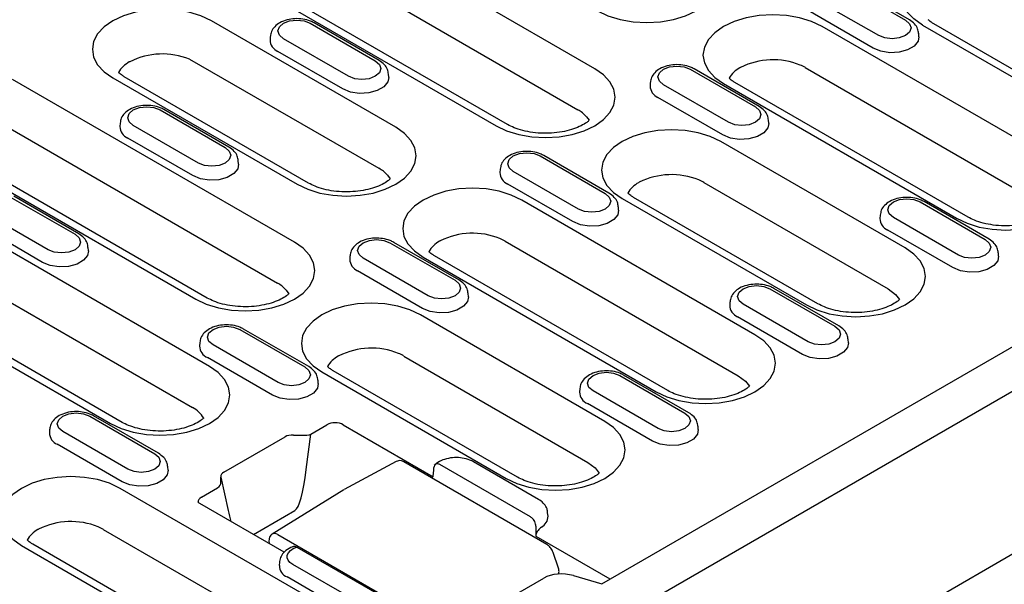
# Model space of a CAD drawing. Extents: x 126 to 2077, y 26 to 2964.
# Drawn here: x 494 to 623, y 678 to 751 of the extents above; entities that cross this region are included whole.
import ezdxf

# ---------------------------------------------------------------- set-up
doc = ezdxf.new("R2010")
doc.units = 0
doc.header["$LTSCALE"] = 10
doc.header["$MEASUREMENT"] = 0
doc.layers.add('DUENN-18', color=94, linetype='CONTINUOUS')
doc.layers.add('SICHTBAR', color=7, linetype='CONTINUOUS')

msp = doc.modelspace()

# ---------------------------------------------------------------- linework, layer by layer
at = {"layer": 'DUENN-18'}
for p, q in [((570.07, 677.84), (751.8, 782.75)), ((569.16, 744.99), (532.39, 766.22)), ((530.19, 760.87), (566.96, 739.64)), ((519.51, 758.78), (556.28, 737.55)), ((557.78, 737.7), (521.01, 758.93)), ((601.2, 756.22), (609.69, 751.32)), ((610.19, 751.37), (601.7, 756.27)), ((606.19, 749.31), (597.7, 754.2)), ((605.46, 747.66), (596.98, 752.56)), ((543.21, 737.36), (519.17, 751.24)), ((532.05, 750.92), (540.53, 746.02)), ((541.03, 746.07), (532.55, 750.97)), ((629.23, 732.93), (598.82, 750.48)), ((611.89, 750.68), (635.93, 736.8)), ((637.43, 736.95), (613.39, 750.83)), ((526.83, 749.21), (526.8, 748.76)), ((537.03, 744), (528.55, 748.9)), ((611.44, 749.16), (611.41, 749.62)), ((516.3, 746.22), (541.01, 732.01)), ((536.31, 742.35), (527.82, 747.25)), ((581.61, 744.92), (590.1, 740.02)), ((590.6, 740.07), (582.11, 744.96)), ((596.62, 745.13), (627.03, 727.58)), ((506.29, 743.8), (530.33, 729.92)), ((531.83, 730.07), (507.78, 743.95)), ((542.28, 743.86), (542.25, 744.31)), ((529.99, 722.38), (493.22, 743.6)), ((576.4, 743.21), (576.37, 742.76)), ((586.6, 738), (578.12, 742.9)), ((585.94, 743.05), (616.35, 725.49)), ((617.85, 725.64), (587.44, 743.19)), ((585.88, 736.35), (577.39, 741.25)), ((512.46, 739.61), (520.94, 734.71)), ((521.44, 734.76), (512.96, 739.66)), ((491.02, 738.25), (527.79, 717.03)), ((507.24, 737.9), (507.21, 737.45)), ((517.45, 732.69), (508.96, 737.59)), ((591.85, 737.86), (591.82, 738.31)), ((480.33, 736.17), (517.1, 714.94)), ((518.6, 715.09), (481.83, 736.32)), ((516.72, 731.05), (508.24, 735.95)), ((609.64, 721.62), (585.6, 735.5)), ((562.03, 733.61), (570.51, 728.71)), ((571.01, 728.76), (562.53, 733.66)), ((522.69, 732.55), (522.66, 733)), ((556.81, 731.9), (556.78, 731.45)), ((567.02, 726.69), (558.53, 731.59)), ((566.29, 725.05), (557.8, 729.95)), ((583.4, 730.15), (607.44, 716.27)), ((583.56, 730.03), (583.56, 730.06)), ((518.88, 706.17), (479.99, 728.62)), ((492.87, 728.3), (501.36, 723.4)), ((501.86, 723.45), (493.37, 728.35)), ((590.05, 710.31), (559.65, 727.87)), ((572.26, 726.55), (572.23, 727)), ((572.72, 728.06), (596.76, 714.19)), ((598.26, 714.33), (574.22, 728.21)), ((611.6, 727.61), (620.08, 722.71)), ((620.58, 722.76), (612.1, 727.66)), ((497.86, 721.38), (489.38, 726.28)), ((606.38, 725.9), (606.35, 725.45)), ((497.13, 719.74), (488.65, 724.64)), ((616.58, 720.69), (608.1, 725.59)), ((477.8, 723.27), (516.69, 700.82)), ((615.86, 719.05), (607.37, 723.94)), ((542.44, 722.3), (550.93, 717.4)), ((551.43, 717.45), (542.94, 722.35)), ((557.45, 722.52), (587.86, 704.96)), ((557.61, 722.4), (557.61, 722.42)), ((467.11, 721.19), (506, 698.73)), ((507.5, 698.88), (468.61, 721.33)), ((503.11, 721.24), (503.08, 721.69)), ((537.22, 720.59), (537.19, 720.14)), ((578.67, 703.03), (548.27, 720.58)), ((621.83, 720.55), (621.8, 721)), ((547.43, 715.38), (538.94, 720.28)), ((546.77, 720.43), (577.17, 702.88)), ((546.7, 713.74), (538.22, 718.64)), ((552.68, 715.24), (552.65, 715.69)), ((592.01, 716.3), (600.49, 711.4)), ((600.99, 711.45), (592.51, 716.35)), ((586.79, 714.59), (586.76, 714.14)), ((597, 709.38), (588.51, 714.28)), ((570.47, 699.01), (546.43, 712.89)), ((596.27, 707.74), (587.79, 712.64)), ((522.85, 710.99), (531.34, 706.1)), ((531.84, 706.14), (523.35, 711.04)), ((517.64, 709.28), (517.61, 708.83)), ((527.84, 704.08), (519.36, 708.98)), ((602.24, 709.24), (602.21, 709.69)), ((527.12, 702.43), (518.63, 707.33)), ((544.23, 707.53), (568.27, 693.66)), ((544.39, 707.42), (544.39, 707.44)), ((533.54, 705.45), (557.59, 691.57)), ((559.09, 691.72), (535.04, 705.6)), ((533.09, 703.94), (533.06, 704.39)), ((572.42, 704.99), (580.91, 700.09)), ((581.41, 700.14), (572.92, 705.04)), ((567.2, 703.28), (567.18, 702.83)), ((577.41, 698.08), (568.93, 702.97)), ((576.68, 696.43), (568.2, 701.33)), ((503.27, 699.69), (511.75, 694.79)), ((512.25, 694.84), (503.77, 699.74)), ((498.05, 697.98), (498.02, 697.53)), ((508.26, 692.77), (499.77, 697.67)), ((532.12, 697.34), (534.22, 698.55)), ((536.34, 698.55), (548.08, 691.77)), ((582.66, 697.94), (582.63, 698.39)), ((520.79, 692.39), (528.78, 697)), ((529.85, 697.22), (531.02, 697.2)), ((531.53, 692.73), (532.12, 697.34)), ((507.53, 691.13), (499.04, 696.02)), ((543.27, 693.78), (536.46, 690.12)), ((562.9, 682.96), (544.26, 693.73)), ((561.82, 688.84), (553.33, 693.74)), ((513.5, 692.63), (513.47, 693.08)), ((560.79, 686.54), (548.94, 693.38)), ((520.39, 691.07), (520.37, 691.74)), ((520.37, 691.74), (521.33, 687.4)), ((531.29, 676.39), (507.25, 690.27)), ((517.86, 689.11), (519.96, 690.32)), ((536.43, 690.1), (527.07, 684.32)), ((528.65, 681.96), (517.65, 688.3)), ((524.63, 684.27), (530.03, 687.39)), ((533.64, 688.38), (533.62, 688.39)), ((563.07, 686.63), (563, 687.1)), ((505.05, 684.92), (529.1, 671.04)), ((505.21, 684.8), (505.21, 684.83)), ((526.66, 683.43), (526.68, 683.09)), ((527.83, 684.24), (546.39, 673.53)), ((561.46, 684.05), (571.14, 678.46)), ((494.37, 682.83), (518.41, 668.96)), ((519.91, 669.1), (495.87, 682.98)), ((530.28, 682.61), (542.14, 675.77)), ((528.04, 680.72), (528.03, 680.67)), ((564.42, 679.87), (563.72, 681.91)), ((528.03, 680.67), (528, 680.22)), ((538.24, 675.46), (529.75, 680.36)), ((564.42, 679.87), (564.42, 679.87)), ((537.51, 673.82), (529.02, 678.72)), ((554.18, 673.77), (562.5, 678.57)), ((566.37, 678.9), (570.07, 677.84))]:
    msp.add_line(p, q, dxfattribs=at)
at = {"layer": 'DUENN-18', "flags": 128}
for points in [[(569.5, 752.54), (570.88, 751.88), (572.46, 751.4), (574.16, 751.1), (575.94, 751), (577.72, 751.1), (579.43, 751.4), (581, 751.88), (582.38, 752.54), (583.52, 753.33), (584.36, 754.24), (584.88, 755.23), (585.05, 756.25), (584.88, 757.28), (584.36, 758.27), (583.52, 759.18), (582.38, 759.97)], [(611.89, 750.68), (610.76, 751.48), (609.92, 752.38), (609.4, 753.37), (609.22, 754.4), (609.4, 755.42), (609.92, 756.41), (610.76, 757.32), (611.89, 758.12), (613.27, 758.77), (614.85, 759.25), (616.56, 759.55), (618.33, 759.66), (620.11, 759.55), (621.82, 759.25), (623.39, 758.77), (624.77, 758.12)], [(519.17, 751.24), (517.79, 751.89), (516.21, 752.38), (514.5, 752.68), (512.73, 752.78), (510.95, 752.68), (509.24, 752.38), (507.67, 751.89), (506.29, 751.24), (505.15, 750.44), (504.31, 749.53), (503.79, 748.54), (503.62, 747.52), (503.79, 746.49), (504.31, 745.51), (505.15, 744.6), (506.29, 743.8)], [(528.55, 748.9), (528.01, 749.36), (527.83, 749.91), (528.01, 750.45), (528.55, 750.92), (529.35, 751.23), (530.3, 751.33), (531.24, 751.23), (532.05, 750.92)], [(598.82, 750.48), (597.44, 751.14), (595.87, 751.62), (594.16, 751.92), (592.38, 752.02), (590.6, 751.92), (588.9, 751.62), (587.32, 751.14), (585.94, 750.48), (584.81, 749.68), (583.97, 748.78), (583.45, 747.79), (583.27, 746.76), (583.45, 745.74), (583.97, 744.75), (584.81, 743.84), (585.94, 743.05)], [(609.69, 751.32), (610.22, 750.86), (610.41, 750.31), (610.22, 749.77), (609.69, 749.31), (608.88, 749), (607.94, 748.89), (606.99, 749), (606.19, 749.31)], [(611.44, 749.16), (611.32, 748.57), (610.81, 747.93), (609.95, 747.44), (608.84, 747.14), (607.63, 747.08), (606.46, 747.26), (605.46, 747.66)], [(540.53, 746.02), (541.07, 745.55), (541.26, 745.01), (541.07, 744.46), (540.53, 744), (539.73, 743.69), (538.78, 743.58), (537.84, 743.69), (537.03, 744)], [(556.28, 737.55), (557.66, 736.9), (559.23, 736.41), (560.94, 736.12), (562.72, 736.01), (564.5, 736.12), (566.2, 736.41), (567.78, 736.9), (569.16, 737.55), (570.29, 738.35), (571.13, 739.26), (571.65, 740.25), (571.83, 741.27), (571.65, 742.3), (571.13, 743.29), (570.29, 744.19), (569.16, 744.99)], [(578.12, 742.9), (577.58, 743.36), (577.39, 743.91), (577.58, 744.45), (578.12, 744.92), (578.92, 745.22), (579.87, 745.33), (580.81, 745.22), (581.61, 744.92)], [(542.28, 743.86), (542.16, 743.26), (541.65, 742.62), (540.79, 742.13), (539.69, 741.83), (538.48, 741.77), (537.3, 741.95), (536.31, 742.35)], [(508.96, 737.59), (508.43, 738.05), (508.24, 738.6), (508.43, 739.15), (508.96, 739.61), (509.76, 739.92), (510.71, 740.03), (511.66, 739.92), (512.46, 739.61)], [(590.1, 740.02), (590.64, 739.55), (590.82, 739.01), (590.64, 738.46), (590.1, 738), (589.3, 737.69), (588.35, 737.58), (587.41, 737.69), (586.6, 738)], [(567.54, 739.25), (568.09, 738.73), (568.43, 738.26)], [(530.33, 729.92), (531.71, 729.27), (533.28, 728.78), (534.99, 728.48), (536.77, 728.38), (538.54, 728.48), (540.25, 728.78), (541.83, 729.27), (543.21, 729.92), (544.34, 730.72), (545.18, 731.63), (545.7, 732.61), (545.88, 733.64), (545.7, 734.67), (545.18, 735.65), (544.34, 736.56), (543.21, 737.36)], [(591.85, 737.86), (591.73, 737.26), (591.22, 736.62), (590.36, 736.13), (589.26, 735.83), (588.05, 735.77), (586.87, 735.95), (585.88, 736.35)], [(585.6, 735.5), (584.22, 736.15), (582.64, 736.64), (580.94, 736.94), (579.16, 737.04), (577.38, 736.94), (575.67, 736.64), (574.1, 736.15), (572.72, 735.5), (571.58, 734.7), (570.74, 733.79), (570.22, 732.81), (570.05, 731.78), (570.22, 730.76), (570.74, 729.77), (571.58, 728.86), (572.72, 728.06)], [(520.94, 734.71), (521.48, 734.25), (521.67, 733.7), (521.48, 733.15), (520.94, 732.69), (520.14, 732.38), (519.2, 732.27), (518.25, 732.38), (517.45, 732.69)], [(558.53, 731.59), (557.99, 732.05), (557.81, 732.6), (557.99, 733.15), (558.53, 733.61), (559.33, 733.92), (560.28, 734.03), (561.23, 733.92), (562.03, 733.61)], [(522.69, 732.55), (522.58, 731.95), (522.06, 731.32), (521.2, 730.82), (520.1, 730.52), (518.89, 730.46), (517.72, 730.65), (516.72, 731.05)], [(616.35, 725.49), (617.73, 724.84), (619.3, 724.35), (621.01, 724.05), (622.79, 723.95), (624.56, 724.05), (626.27, 724.35), (627.85, 724.84), (629.23, 725.49), (630.36, 726.29), (631.2, 727.2), (631.72, 728.18), (631.9, 729.21), (631.72, 730.24), (631.2, 731.22), (630.36, 732.13), (629.23, 732.93)], [(541.59, 731.62), (542.14, 731.1), (542.47, 730.62)], [(559.65, 727.87), (558.27, 728.52), (556.69, 729.01), (554.99, 729.31), (553.21, 729.41), (551.43, 729.31), (549.72, 729.01), (548.15, 728.52), (546.77, 727.87), (545.63, 727.07), (544.79, 726.16), (544.27, 725.17), (544.1, 724.15), (544.27, 723.12), (544.79, 722.14), (545.63, 721.23), (546.77, 720.43)], [(570.51, 728.71), (571.05, 728.25), (571.24, 727.7), (571.05, 727.15), (570.51, 726.69), (569.71, 726.38), (568.76, 726.27), (567.82, 726.38), (567.02, 726.69)], [(608.1, 725.59), (607.56, 726.05), (607.37, 726.6), (607.56, 727.14), (608.1, 727.61), (608.9, 727.92), (609.85, 728.03), (610.79, 727.92), (611.6, 727.61)], [(572.26, 726.55), (572.15, 725.95), (571.63, 725.32), (570.77, 724.82), (569.67, 724.52), (568.46, 724.46), (567.29, 724.64), (566.29, 725.05)], [(501.36, 723.4), (501.89, 722.94), (502.08, 722.39), (501.89, 721.85), (501.36, 721.38), (500.56, 721.08), (499.61, 720.97), (498.66, 721.08), (497.86, 721.38)], [(517.1, 714.94), (518.48, 714.29), (520.06, 713.8), (521.77, 713.5), (523.54, 713.4), (525.32, 713.5), (527.03, 713.8), (528.61, 714.29), (529.99, 714.94), (531.12, 715.74), (531.96, 716.65), (532.48, 717.63), (532.65, 718.66), (532.48, 719.68), (531.96, 720.67), (531.12, 721.58), (529.99, 722.38)], [(538.94, 720.28), (538.41, 720.75), (538.22, 721.29), (538.41, 721.84), (538.94, 722.3), (539.75, 722.61), (540.69, 722.72), (541.64, 722.61), (542.44, 722.3)], [(620.08, 722.71), (620.62, 722.25), (620.8, 721.7), (620.62, 721.15), (620.08, 720.69), (619.28, 720.38), (618.33, 720.27), (617.39, 720.38), (616.58, 720.69)], [(503.11, 721.24), (502.99, 720.65), (502.48, 720.01), (501.62, 719.51), (500.52, 719.22), (499.3, 719.16), (498.13, 719.34), (497.13, 719.74)], [(596.76, 714.19), (598.14, 713.53), (599.71, 713.05), (601.42, 712.75), (603.2, 712.64), (604.98, 712.75), (606.69, 713.05), (608.26, 713.53), (609.64, 714.19), (610.77, 714.98), (611.62, 715.89), (612.13, 716.88), (612.31, 717.9), (612.13, 718.93), (611.62, 719.92), (610.77, 720.82), (609.64, 721.62)], [(621.83, 720.55), (621.71, 719.95), (621.2, 719.32), (620.34, 718.82), (619.24, 718.52), (618.03, 718.46), (616.85, 718.64), (615.86, 719.05)], [(550.93, 717.4), (551.46, 716.94), (551.65, 716.39), (551.46, 715.85), (550.93, 715.38), (550.12, 715.07), (549.18, 714.97), (548.23, 715.07), (547.43, 715.38)], [(588.51, 714.28), (587.98, 714.74), (587.79, 715.29), (587.98, 715.84), (588.51, 716.3), (589.31, 716.61), (590.26, 716.72), (591.21, 716.61), (592.01, 716.3)], [(528.37, 716.64), (528.92, 716.12), (529.25, 715.64)], [(607.44, 716.27), (608.4, 715.55), (608.9, 714.88)], [(546.43, 712.89), (545.05, 713.54), (543.47, 714.03), (541.76, 714.33), (539.99, 714.43), (538.21, 714.33), (536.5, 714.03), (534.92, 713.54), (533.54, 712.89), (532.41, 712.09), (531.57, 711.18), (531.05, 710.19), (530.88, 709.17), (531.05, 708.14), (531.57, 707.16), (532.41, 706.25), (533.54, 705.45)], [(552.68, 715.24), (552.56, 714.65), (552.04, 714.01), (551.18, 713.51), (550.08, 713.22), (548.87, 713.16), (547.7, 713.34), (546.7, 713.74)], [(519.36, 708.98), (518.82, 709.44), (518.63, 709.98), (518.82, 710.53), (519.36, 710.99), (520.16, 711.3), (521.11, 711.41), (522.05, 711.3), (522.85, 710.99)], [(577.17, 702.88), (578.55, 702.22), (580.13, 701.74), (581.84, 701.44), (583.61, 701.34), (585.39, 701.44), (587.1, 701.74), (588.67, 702.22), (590.05, 702.88), (591.19, 703.67), (592.03, 704.58), (592.55, 705.57), (592.72, 706.6), (592.55, 707.62), (592.03, 708.61), (591.19, 709.52), (590.05, 710.31)], [(600.49, 711.4), (601.03, 710.94), (601.22, 710.39), (601.03, 709.85), (600.49, 709.38), (599.69, 709.07), (598.75, 708.97), (597.8, 709.07), (597, 709.38)], [(602.24, 709.24), (602.13, 708.64), (601.61, 708.01), (600.75, 707.51), (599.65, 707.22), (598.44, 707.15), (597.27, 707.34), (596.27, 707.74)], [(506, 698.73), (507.38, 698.08), (508.96, 697.59), (510.67, 697.3), (512.44, 697.19), (514.22, 697.3), (515.93, 697.59), (517.5, 698.08), (518.88, 698.73), (520.02, 699.53), (520.86, 700.44), (521.38, 701.43), (521.55, 702.45), (521.38, 703.48), (520.86, 704.47), (520.02, 705.37), (518.88, 706.17)], [(531.34, 706.1), (531.87, 705.63), (532.06, 705.09), (531.87, 704.54), (531.34, 704.08), (530.54, 703.77), (529.59, 703.66), (528.64, 703.77), (527.84, 704.08)], [(568.93, 702.97), (568.39, 703.44), (568.2, 703.98), (568.39, 704.53), (568.93, 704.99), (569.73, 705.3), (570.67, 705.41), (571.62, 705.3), (572.42, 704.99)], [(533.09, 703.94), (532.97, 703.34), (532.46, 702.7), (531.6, 702.21), (530.5, 701.91), (529.29, 701.85), (528.11, 702.03), (527.12, 702.43)], [(587.86, 704.96), (588.81, 704.25), (589.32, 703.58)], [(499.77, 697.67), (499.23, 698.13), (499.05, 698.68), (499.23, 699.22), (499.77, 699.69), (500.57, 700), (501.52, 700.1), (502.46, 700), (503.27, 699.69)], [(580.91, 700.09), (581.44, 699.63), (581.63, 699.09), (581.44, 698.54), (580.91, 698.08), (580.1, 697.77), (579.16, 697.66), (578.21, 697.77), (577.41, 698.08)], [(557.59, 691.57), (558.97, 690.92), (560.54, 690.43), (562.25, 690.13), (564.03, 690.03), (565.8, 690.13), (567.51, 690.43), (569.09, 690.92), (570.47, 691.57), (571.6, 692.37), (572.44, 693.28), (572.96, 694.26), (573.14, 695.29), (572.96, 696.31), (572.44, 697.3), (571.6, 698.21), (570.47, 699.01)], [(582.66, 697.94), (582.54, 697.34), (582.03, 696.7), (581.17, 696.21), (580.06, 695.91), (578.85, 695.85), (577.68, 696.03), (576.68, 696.43)], [(511.75, 694.79), (512.29, 694.32), (512.48, 693.78), (512.29, 693.23), (511.75, 692.77), (510.95, 692.46), (510, 692.35), (509.06, 692.46), (508.26, 692.77)], [(568.27, 693.66), (569.22, 692.94), (569.73, 692.27)], [(513.5, 692.63), (513.38, 692.03), (512.87, 691.39), (512.01, 690.9), (510.91, 690.6), (509.7, 690.54), (508.52, 690.72), (507.53, 691.13)], [(507.25, 690.27), (505.87, 690.93), (504.3, 691.41), (502.59, 691.71), (500.81, 691.81), (499.03, 691.71), (497.33, 691.41), (495.75, 690.93), (494.37, 690.27), (493.24, 689.47), (492.4, 688.57), (491.88, 687.58), (491.7, 686.55), (491.88, 685.53), (492.4, 684.54), (493.24, 683.63), (494.37, 682.83)], [(529.75, 680.36), (529.4, 680.62), (529.16, 680.91), (529.04, 681.23), (529.05, 681.56), (529.19, 681.88), (529.45, 682.17), (529.82, 682.42), (530.28, 682.61)]]:
    msp.add_lwpolyline(points, dxfattribs=at)
at = {"layer": 'DUENN-18'}
for centre, radius, start, end in [((528.44, 748.77), 1.64, 180.5932, 247.8556), ((512.75, 737.52), 9.39, 67.8233, 116.7413), ((510.21, 742.59), 3.72, 118.348, 149.0252), ((511.31, 740.99), 5.66, 119.4949, 120.4998), ((589.84, 741.86), 3.69, 118.2756, 149.1972), ((590.96, 740.25), 5.64, 119.4933, 120.5014), ((592.41, 736.77), 9.39, 67.8238, 116.7411), ((593.5, 739.69), 6.28, 60.1162, 66.9715), ((578.01, 742.77), 1.64, 180.5939, 247.8518), ((564.45, 735.27), 5.04, 52.2216, 60.1507), ((508.85, 737.47), 1.64, 180.5982, 247.8505), ((538.5, 727.63), 5.04, 52.2217, 60.1506), ((558.42, 731.47), 1.64, 180.593, 247.8557), ((579.18, 721.79), 9.39, 67.8237, 116.7409), ((576.62, 726.88), 3.69, 118.2756, 149.1973), ((577.74, 725.26), 5.65, 119.4938, 120.5008), ((580.27, 724.69), 6.29, 60.1271, 66.9668), ((607.99, 725.47), 1.64, 180.5939, 247.8517), ((553.23, 714.15), 9.39, 67.8233, 116.7413), ((550.67, 719.24), 3.69, 118.2744, 149.1998), ((551.79, 717.63), 5.65, 119.4938, 120.5008), ((554.32, 717.06), 6.29, 60.1271, 66.9668), ((538.84, 720.16), 1.64, 180.5981, 247.8507), ((525.28, 712.65), 5.04, 52.2216, 60.1507), ((588.4, 714.16), 1.64, 180.593, 247.8556), ((519.25, 708.85), 1.64, 180.5981, 247.8507), ((540.01, 699.17), 9.39, 67.8233, 116.7413), ((541.09, 702.08), 6.29, 60.1271, 66.9668), ((537.45, 704.26), 3.69, 118.275, 149.199), ((538.57, 702.64), 5.65, 119.4938, 120.5008), ((568.82, 702.85), 1.64, 180.5981, 247.8506), ((514.89, 697.45), 3.81, 31.3423, 61.9676), ((499.66, 697.54), 1.64, 180.5907, 247.855), ((500.84, 676.56), 9.39, 67.8238, 116.7411), ((561.46, 686.65), 1.61, 297.1419, 359.2682), ((498.29, 681.62), 3.72, 118.3485, 149.0245), ((499.39, 680.03), 5.65, 119.4938, 120.5008), ((501.92, 679.47), 6.29, 60.1217, 66.966), ((529.67, 680.25), 1.66, 181.1227, 247.3229)]:
    msp.add_arc(centre, radius, start, end, dxfattribs=at)
for centre, major_axis, ratio, start_param, end_param in [((535.28, 697.89), (1.5, 0), 0.621215, 0.786768, 2.354825), ((529.88, 696.16), (1.51, -0.28), 0.67999, 1.717168, 2.502567), ((531.06, 697.91), (1.5, -0.13), 0.470087, 4.727849, 5.535846), ((521.93, 691.57), (1.55, -0.33), 0.604341, 2.514304, 3.299702), ((530.01, 702.67), (0.15, 15.33), 0.138195, 3.222983, 4.008382), ((518.9, 690.89), (1.48, 0.25), 0.632438, 5.402727, 6.210725), ((518.93, 688.45), (1.51, -0.09), 0.572258, 2.39161, 3.225596), ((520.44, 698.31), (-2.3, 14.89), 0.0762, 2.381146, 2.535764), ((527.87, 683.05), (-0.8, 1.27), 0.556903, 5.475418, 6.308275), ((564.88, 677.43), (3.2, -0.04), 0.524696, 1.094428, 2.41955)]:
    msp.add_ellipse(centre, major_axis=major_axis, ratio=ratio, start_param=start_param, end_param=end_param, dxfattribs=at)
for points, knots in [([(532.55, 750.97), (532.39, 751.05), (531.95, 751.27), (531.1, 751.49), (530.04, 751.55), (529, 751.39), (528.08, 751.03), (527.4, 750.51), (526.94, 749.89), (526.88, 749.43), (526.84, 749.22)], [0, 0, 0, 0, 0.078811, 0.21922, 0.359552, 0.500999, 0.64583, 0.777737, 0.898237, 1, 1, 1, 1]), ([(611.38, 749.6), (611.36, 749.8), (611.31, 750.25), (610.89, 750.89), (610.43, 751.2), (610.19, 751.37)], [0, 0, 0, 0, 0.281817, 0.61176, 1, 1, 1, 1]), ([(613.39, 750.83), (613.26, 750.91), (612.95, 751.09), (612.73, 751.28), (612.63, 751.38)], [0, 0, 0, 0, 0.1293917, 0.3088916, 0.3088916, 0.3088916, 0.3088916]), ([(542.23, 744.29), (542.21, 744.5), (542.15, 744.95), (541.73, 745.58), (541.28, 745.9), (541.03, 746.07)], [0, 0, 0, 0, 0.281818, 0.611759, 1, 1, 1, 1]), ([(582.11, 744.96), (581.96, 745.05), (581.52, 745.27), (580.67, 745.49), (579.61, 745.55), (578.56, 745.39), (577.65, 745.03), (576.96, 744.51), (576.51, 743.89), (576.44, 743.43), (576.41, 743.22)], [0, 0, 0, 0, 0.078811, 0.219224, 0.359551, 0.501005, 0.645829, 0.777737, 0.898237, 1, 1, 1, 1]), ([(507.78, 743.95), (507.66, 744.03), (507.35, 744.22), (507.12, 744.4), (507.02, 744.5)], [0, 0, 0, 0, 0.1287095, 0.3079735, 0.3079735, 0.3079735, 0.3079735]), ([(587.44, 743.19), (587.31, 743.27), (587, 743.46), (586.78, 743.65), (586.68, 743.75)], [0, 0, 0, 0, 0.1287106, 0.3072697, 0.3072697, 0.3072697, 0.3072697]), ([(512.96, 739.66), (512.8, 739.74), (512.36, 739.97), (511.52, 740.18), (510.46, 740.24), (509.41, 740.08), (508.5, 739.73), (507.81, 739.21), (507.36, 738.59), (507.29, 738.12), (507.26, 737.91)], [0, 0, 0, 0, 0.078813, 0.219222, 0.359553, 0.501, 0.645831, 0.777738, 0.898237, 1, 1, 1, 1]), ([(591.8, 738.29), (591.77, 738.5), (591.72, 738.95), (591.3, 739.58), (590.84, 739.9), (590.6, 740.07)], [0, 0, 0, 0, 0.281817, 0.61176, 1, 1, 1, 1]), ([(568.43, 738.26), (568.34, 738.17), (568.05, 737.94), (567.4, 737.53), (566.41, 737.12), (565.22, 736.79), (563.88, 736.59), (562.47, 736.54), (561.06, 736.65), (559.75, 736.9), (558.62, 737.27), (558.05, 737.56), (557.78, 737.7)], [0.2216442, 0.2216442, 0.2216442, 0.2216442, 0.2704096, 0.3486196, 0.4276902, 0.5085809, 0.5911478, 0.6747949, 0.7588003, 0.8422687, 0.9244248, 1, 1, 1, 1]), ([(522.64, 732.98), (522.62, 733.19), (522.57, 733.64), (522.14, 734.27), (521.69, 734.59), (521.44, 734.76)], [0, 0, 0, 0, 0.281816, 0.611762, 1, 1, 1, 1]), ([(562.53, 733.66), (562.37, 733.74), (561.93, 733.97), (561.08, 734.18), (560.03, 734.24), (558.98, 734.08), (558.06, 733.73), (557.38, 733.2), (556.93, 732.59), (556.86, 732.12), (556.83, 731.91)], [0, 0, 0, 0, 0.078811, 0.21922, 0.359552, 0.500999, 0.64583, 0.777737, 0.898237, 1, 1, 1, 1]), ([(542.47, 730.62), (542.38, 730.54), (542.1, 730.3), (541.45, 729.9), (540.46, 729.48), (539.27, 729.16), (537.93, 728.96), (536.52, 728.91), (535.11, 729.01), (533.8, 729.27), (532.67, 729.63), (532.1, 729.93), (531.83, 730.07)], [0.2219485, 0.2219485, 0.2219485, 0.2219485, 0.2704098, 0.3486198, 0.427687, 0.5085811, 0.5911481, 0.6747926, 0.7588001, 0.8422686, 0.9244249, 1, 1, 1, 1]), ([(572.21, 726.98), (572.19, 727.19), (572.14, 727.64), (571.71, 728.27), (571.26, 728.59), (571.01, 728.76)], [0, 0, 0, 0, 0.281817, 0.61176, 1, 1, 1, 1]), ([(574.22, 728.21), (574.09, 728.29), (573.78, 728.48), (573.56, 728.67), (573.45, 728.76)], [0, 0, 0, 0, 0.1287099, 0.3072664, 0.3072664, 0.3072664, 0.3072664]), ([(612.1, 727.66), (611.94, 727.74), (611.5, 727.97), (610.65, 728.18), (609.59, 728.24), (608.55, 728.08), (607.63, 727.73), (606.94, 727.2), (606.49, 726.59), (606.43, 726.12), (606.39, 725.91)], [0, 0, 0, 0, 0.078812, 0.219224, 0.359551, 0.501005, 0.645829, 0.777737, 0.898237, 1, 1, 1, 1]), ([(628.49, 726.19), (628.4, 726.11), (628.12, 725.87), (627.47, 725.47), (626.48, 725.06), (625.29, 724.73), (623.95, 724.53), (622.54, 724.48), (621.13, 724.58), (619.82, 724.84), (618.68, 725.2), (618.12, 725.5), (617.85, 725.64)], [0.222255, 0.222255, 0.222255, 0.222255, 0.2704089, 0.3486222, 0.4276892, 0.5085798, 0.5911468, 0.6747937, 0.758801, 0.8422695, 0.9244248, 1, 1, 1, 1]), ([(503.05, 721.67), (503.03, 721.88), (502.98, 722.33), (502.56, 722.97), (502.1, 723.28), (501.86, 723.45)], [0, 0, 0, 0, 0.281816, 0.611762, 1, 1, 1, 1]), ([(542.94, 722.35), (542.78, 722.43), (542.34, 722.66), (541.5, 722.87), (540.44, 722.93), (539.39, 722.78), (538.48, 722.42), (537.79, 721.9), (537.34, 721.28), (537.27, 720.82), (537.24, 720.6)], [0, 0, 0, 0, 0.078813, 0.219222, 0.359553, 0.501, 0.645831, 0.777738, 0.898237, 1, 1, 1, 1]), ([(621.78, 720.98), (621.75, 721.19), (621.7, 721.64), (621.28, 722.27), (620.83, 722.59), (620.58, 722.76)], [0, 0, 0, 0, 0.2818176, 0.6117605, 1, 1, 1, 1]), ([(548.27, 720.58), (548.14, 720.66), (547.83, 720.85), (547.61, 721.03), (547.5, 721.13)], [0, 0, 0, 0, 0.1287099, 0.3072575, 0.3072575, 0.3072575, 0.3072575]), ([(552.62, 715.67), (552.6, 715.88), (552.55, 716.33), (552.12, 716.97), (551.67, 717.28), (551.43, 717.45)], [0, 0, 0, 0, 0.281815, 0.611762, 1, 1, 1, 1]), ([(592.51, 716.35), (592.35, 716.43), (591.91, 716.66), (591.06, 716.87), (590.01, 716.93), (588.96, 716.77), (588.05, 716.42), (587.36, 715.9), (586.91, 715.28), (586.84, 714.81), (586.81, 714.6)], [0, 0, 0, 0, 0.0788113, 0.2192206, 0.3595517, 0.5009989, 0.6458304, 0.7777377, 0.8982372, 1, 1, 1, 1]), ([(529.25, 715.64), (529.16, 715.56), (528.88, 715.32), (528.23, 714.92), (527.24, 714.5), (526.04, 714.18), (524.71, 713.98), (523.3, 713.93), (521.89, 714.03), (520.58, 714.29), (519.44, 714.65), (518.88, 714.95), (518.6, 715.09)], [0.2216381, 0.2216381, 0.2216381, 0.2216381, 0.27041, 0.3486201, 0.4276873, 0.5085781, 0.5911451, 0.6747923, 0.7587999, 0.8422685, 0.9244247, 1, 1, 1, 1]), ([(608.9, 714.88), (608.81, 714.8), (608.53, 714.57), (607.88, 714.17), (606.89, 713.75), (605.7, 713.42), (604.36, 713.22), (602.95, 713.17), (601.55, 713.28), (600.24, 713.53), (599.1, 713.9), (598.53, 714.19), (598.26, 714.33)], [0.2222836, 0.2222836, 0.2222836, 0.2222836, 0.2704095, 0.3486195, 0.4276901, 0.5085808, 0.5911479, 0.6747948, 0.7588002, 0.8422687, 0.9244247, 1, 1, 1, 1]), ([(523.35, 711.04), (523.2, 711.12), (522.76, 711.35), (521.91, 711.57), (520.85, 711.62), (519.8, 711.47), (518.89, 711.11), (518.2, 710.59), (517.75, 709.97), (517.68, 709.51), (517.65, 709.3)], [0, 0, 0, 0, 0.078813, 0.219222, 0.359553, 0.501, 0.645831, 0.777738, 0.898237, 1, 1, 1, 1]), ([(602.19, 709.67), (602.17, 709.88), (602.12, 710.33), (601.69, 710.97), (601.24, 711.28), (600.99, 711.45)], [0, 0, 0, 0, 0.2818176, 0.6117605, 1, 1, 1, 1]), ([(533.04, 704.37), (533.01, 704.57), (532.96, 705.03), (532.54, 705.66), (532.08, 705.97), (531.84, 706.14)], [0, 0, 0, 0, 0.281815, 0.611762, 1, 1, 1, 1]), ([(535.04, 705.6), (534.92, 705.68), (534.61, 705.87), (534.38, 706.05), (534.28, 706.15)], [0, 0, 0, 0, 0.1287124, 0.307261, 0.307261, 0.307261, 0.307261]), ([(572.92, 705.04), (572.76, 705.12), (572.33, 705.35), (571.48, 705.57), (570.42, 705.62), (569.37, 705.47), (568.46, 705.11), (567.77, 704.59), (567.32, 703.97), (567.25, 703.51), (567.22, 703.3)], [0, 0, 0, 0, 0.078813, 0.219222, 0.359553, 0.501, 0.645831, 0.777738, 0.898237, 1, 1, 1, 1]), ([(589.32, 703.58), (589.23, 703.49), (588.95, 703.26), (588.3, 702.86), (587.3, 702.44), (586.11, 702.11), (584.78, 701.92), (583.36, 701.86), (581.96, 701.97), (580.65, 702.22), (579.51, 702.59), (578.94, 702.88), (578.67, 703.03)], [0.2222838, 0.2222838, 0.2222838, 0.2222838, 0.2704097, 0.3486197, 0.4276869, 0.508581, 0.5911482, 0.6747925, 0.7588, 0.8422686, 0.9244247, 1, 1, 1, 1]), ([(503.77, 699.74), (503.61, 699.82), (503.17, 700.04), (502.32, 700.26), (501.27, 700.32), (500.22, 700.16), (499.3, 699.8), (498.62, 699.28), (498.17, 698.66), (498.1, 698.2), (498.07, 697.99)], [0, 0, 0, 0, 0.078813, 0.219223, 0.359555, 0.501003, 0.645835, 0.777743, 0.898243, 1, 1, 1, 1]), ([(582.6, 698.37), (582.58, 698.57), (582.53, 699.03), (582.11, 699.66), (581.65, 699.97), (581.41, 700.14)], [0, 0, 0, 0, 0.281816, 0.611763, 1, 1, 1, 1]), ([(518.15, 699.44), (518.06, 699.35), (517.78, 699.12), (517.13, 698.71), (516.13, 698.3), (514.94, 697.97), (513.6, 697.77), (512.19, 697.72), (510.79, 697.83), (509.48, 698.08), (508.34, 698.45), (507.77, 698.74), (507.5, 698.88)], [0.2215375, 0.2215375, 0.2215375, 0.2215375, 0.27041, 0.3486201, 0.4276873, 0.508578, 0.5911451, 0.6747923, 0.7587999, 0.8422683, 0.9244246, 1, 1, 1, 1]), ([(513.45, 693.06), (513.43, 693.27), (513.38, 693.72), (512.95, 694.35), (512.5, 694.67), (512.25, 694.84)], [0, 0, 0, 0, 0.281826, 0.611764, 1, 1, 1, 1]), ([(544.26, 693.73), (544.15, 693.78), (543.92, 693.89), (543.57, 693.91), (543.37, 693.81), (543.27, 693.78)], [0, 0, 0, 0, 0.354669, 0.744206, 1, 1, 1, 1]), ([(553.33, 693.74), (553.18, 693.82), (552.74, 694.04), (551.89, 694.26), (550.83, 694.32), (549.79, 694.16), (548.87, 693.81), (548.42, 693.43), (548.2, 693.24)], [0, 0, 0, 0, 0.101489, 0.282298, 0.463007, 0.645152, 0.831656, 1, 1, 1, 1]), ([(548.08, 691.77), (548.1, 692.03), (548.14, 692.44), (548.17, 692.85), (548.18, 693)], [0, 0, 0, 0, 0.631642, 1, 1, 1, 1]), ([(548.94, 693.38), (548.89, 693.41), (548.76, 693.47), (548.55, 693.5), (548.35, 693.41), (548.22, 693.24), (548.2, 693.08), (548.18, 693)], [0, 0, 0, 0, 0.128113, 0.364205, 0.590116, 0.809229, 1, 1, 1, 1]), ([(569.73, 692.27), (569.64, 692.19), (569.36, 691.95), (568.71, 691.55), (567.72, 691.13), (566.53, 690.81), (565.19, 690.61), (563.78, 690.56), (562.37, 690.66), (561.06, 690.92), (559.92, 691.28), (559.36, 691.58), (559.09, 691.72)], [0.2219363, 0.2219363, 0.2219363, 0.2219363, 0.2704099, 0.34862, 0.4276872, 0.508578, 0.5911452, 0.6747923, 0.7587998, 0.8422685, 0.9244246, 1, 1, 1, 1]), ([(517.65, 688.3), (517.6, 688.34), (517.46, 688.42), (517.41, 688.51), (517.42, 688.49), (517.42, 688.49)], [0, 0, 0, 0, 0.3432, 0.842676, 1, 1, 1, 1]), ([(563, 687.1), (562.99, 687.27), (562.96, 687.68), (562.59, 688.25), (562.16, 688.63), (561.88, 688.8), (561.82, 688.84)], [0, 0, 0, 0, 0.22743, 0.564568, 0.912535, 1, 1, 1, 1]), ([(561.48, 685.33), (561.47, 685.43), (561.45, 685.62), (561.34, 685.94), (561.16, 686.22), (560.97, 686.42), (560.84, 686.51), (560.79, 686.54)], [0, 0, 0, 0, 0.214873, 0.429871, 0.645563, 0.864688, 1, 1, 1, 1]), ([(561.48, 685.33), (561.47, 685.17), (561.47, 684.74), (561.47, 684.32), (561.46, 684.05)], [0, 0, 0, 0, 0.368358, 1, 1, 1, 1]), ([(562.19, 685.21), (562.12, 685.16), (561.97, 685.05), (561.75, 684.8), (561.57, 684.51), (561.48, 684.25), (561.47, 684.1), (561.46, 684.05)], [0, 0, 0, 0, 0.217672, 0.4352542, 0.6553022, 0.8779704, 1, 1, 1, 1]), ([(495.87, 682.98), (495.74, 683.06), (495.43, 683.25), (495.21, 683.44), (495.1, 683.54)], [0, 0, 0, 0, 0.1287124, 0.3082115, 0.3082115, 0.3082115, 0.3082115]), ([(527.04, 684.29), (526.96, 684.22), (526.79, 684.07), (526.67, 683.76), (526.66, 683.54), (526.66, 683.43)], [0, 0, 0, 0, 0.3301275, 0.6714311, 1, 1, 1, 1]), ([(530, 682.75), (529.83, 682.69), (529.33, 682.51), (528.7, 682.08), (528.19, 681.44), (528.09, 680.97), (528.05, 680.74)], [0, 0, 0, 0, 0.170976, 0.49804, 0.765025, 1, 1, 1, 1]), ([(529.83, 682.68), (529.86, 682.7), (529.94, 682.73), (530.1, 682.7), (530.23, 682.63), (530.28, 682.61)], [0, 0, 0, 0, 0.229854, 0.705993, 1, 1, 1, 1]), ([(563.72, 681.91), (563.68, 682.02), (563.57, 682.3), (563.29, 682.69), (563.02, 682.88), (562.9, 682.96)], [0, 0, 0, 0, 0.246597, 0.654745, 1, 1, 1, 1]), ([(564.48, 679.3), (564.49, 679.39), (564.5, 679.59), (564.45, 679.77), (564.42, 679.87)], [0, 0, 0, 0, 0.487864, 1, 1, 1, 1]), ([(564.43, 679.1), (564.43, 679.09), (564.48, 679.17), (564.47, 679.27), (564.48, 679.3)], [0, 0, 0, 0, 0.665643, 1, 1, 1, 1])]:
    msp.add_open_spline(points, degree=3, knots=knots, dxfattribs=at)
at = {"layer": 'SICHTBAR'}
for p, q in [((489.82, 625.71), (842.66, 829.4)), ((519.96, 621.88), (657.83, 701.47))]:
    msp.add_line(p, q, dxfattribs=at)

doc.saveas('drawing.dxf')
